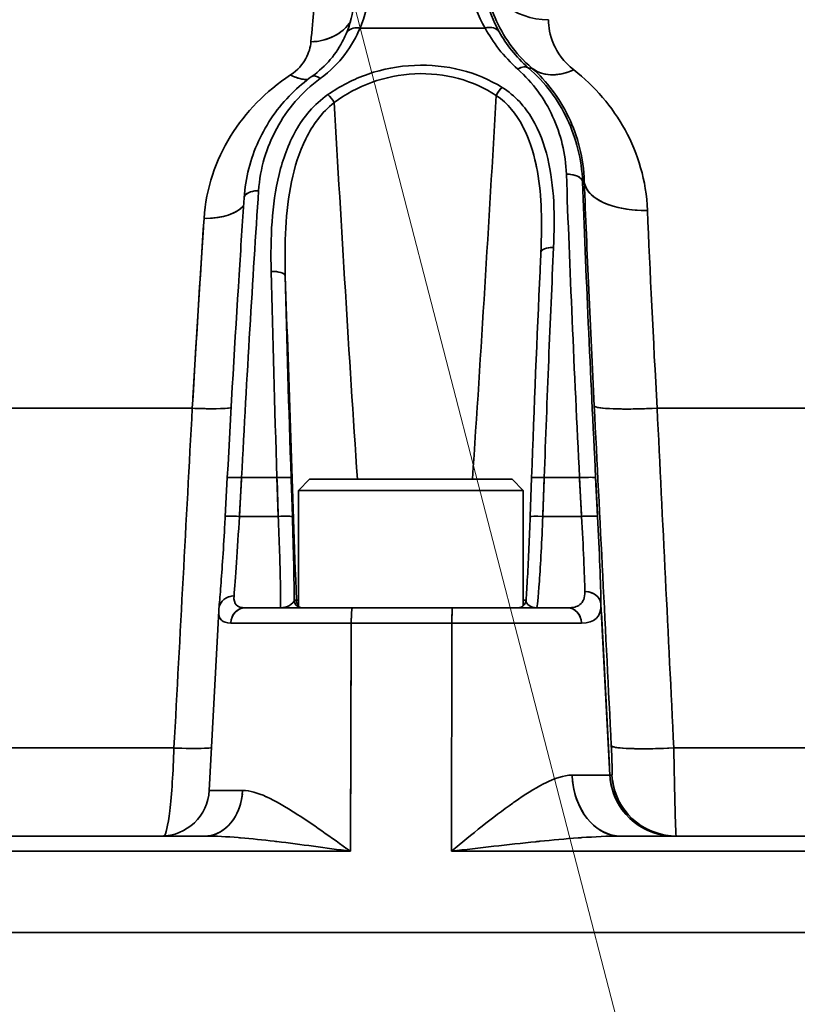
# Model space of a CAD drawing. Units: millimetres. Extents: x 31 to 2069, y 31 to 1460.
# Drawn here: x 579 to 603, y 514 to 545 of the extents above; entities that cross this region are included whole.
import ezdxf

# ---------------------------------------------------------------- set-up
doc = ezdxf.new("R2010")
doc.units = ezdxf.units.MM
doc.header["$LTSCALE"] = 5
for name, color, linetype, lineweight in [('Overlay(ISO)', 7, 'Continuous', 35), ('Symbols(ISO)', 7, 'Continuous', 18), ('Visible Edges(ISO)', 7, 'Continuous', 35), ('Visible Tangent Edges(ISO)', 7, 'Continuous', 35)]:
    doc.layers.add(name, color=color, linetype=linetype, lineweight=lineweight)
doc.styles.add('VBG-RF-ISO', font='arial.ttf')
doc.dimstyles.new('VBG-RF-ISO$7', dxfattribs={"dimscale": 5, "dimtxt": 3.5, "dimasz": 4, "dimexe": 2, "dimexo": 1, "dimgap": 0.4, "dimtad": 1, "dimtoh": 1, "dimrnd": 1e-08, "dimtxsty": 'VBG-RF-ISO', "dimblk": 'Filled-1', "dimcen": 0.09, "dimdle": 12, "dimclrd": 7, "dimclre": 7, "dimclrt": 256, "dimazin": 2, "dimtfac": 1, "dimtmove": 0, "dimatfit": 3, "dimldrblk": 'Filled-1', "dimfxl": 1, "dimtolj": 1, "dimlwd": 15, "dimlwe": 15, "dimarcsym": 0})

# ---------------------------------------------------------------- blocks, each defined once
blk = doc.blocks.new('Filled-1')
at = {"color": 0}
for p, q in [((0, 0), (-1, 0.15625)), ((-1, 0.15625), (-1, -0.15625)), ((-1, 0), (0, 0)), ((-1, -0.15625), (0, 0))]:
    blk.add_line(p, q, dxfattribs=at)
at = {"color": 0, "flags": 128}
blk.add_lwpolyline([(-1, -0.15625), (0, 0), (-1, 0.15625), (-1, -0.15625)], dxfattribs=at)
at = {"color": 0}
blk.add_solid([(-1, -0.15625), (0, 0), (-1, 0.15625), (-1, -0.15625)], dxfattribs=at)

msp = doc.modelspace()

# ---------------------------------------------------------------- linework, layer by layer
at = {"layer": 'Overlay(ISO)'}
for p, q in [((592.989, 544.777), (589.489, 544.777)), ((594.634, 543.532), (594.543, 543.532)), ((596.27, 539.992), (596.222, 539.992)), ((585.922, 536.339), (585.922, 536.339)), ((588.853, 536.339), (588.853, 536.339)), ((593.153, 536.339), (593.153, 536.339)), ((595.244, 536.339), (595.244, 536.339)), ((595.867, 536.339), (595.867, 536.339)), ((569.118, 532.949), (583.275, 532.949)), ((599.323, 532.949), (613.365, 532.949)), ((585.164, 530.79), (585.099, 529.586)), ((585.603, 530.73), (585.545, 529.645)), ((586.654, 530.79), (585.662, 530.79)), ((586.748, 529.645), (586.712, 530.73)), ((587.152, 530.723), (587.188, 529.638)), ((587.725, 530.742), (587.375, 530.392)), ((587.725, 530.742), (594.025, 530.742)), ((594.025, 530.742), (594.375, 530.392)), ((594.588, 529.579), (594.632, 530.783)), ((595.023, 530.73), (594.983, 529.645)), ((596.069, 530.79), (595.08, 530.79)), ((596.183, 529.645), (596.127, 530.73)), ((596.629, 530.73), (596.685, 529.645)), ((587.375, 530.392), (594.375, 530.392)), ((587.375, 530.392), (587.375, 526.782)), ((594.375, 530.392), (594.375, 526.804)), ((585.602, 529.585), (586.69, 529.585)), ((595.042, 529.585), (596.126, 529.585)), ((587.247, 526.983), (587.31, 526.983)), ((584.897, 526.646), (584.604, 521.063)), ((585.725, 526.742), (589.057, 526.742)), ((587.375, 526.742), (587.375, 526.742)), ((589.057, 526.742), (592.174, 526.742)), ((592.174, 526.742), (595.758, 526.742)), ((596.804, 526.592), (597.055, 521.803)), ((585.374, 526.268), (588.781, 526.268)), ((591.995, 526.268), (589.177, 526.268)), ((592.392, 526.268), (596.057, 526.268)), ((589.019, 525.913), (588.994, 519.523)), ((592.137, 519.523), (592.151, 525.913)), ((569.325, 522.381), (582.747, 522.381)), ((599.8, 522.381), (613.087, 522.381)), ((595.999, 521.537), (597.062, 521.537)), ((597.072, 521.537), (597.13, 521.537)), ((584.607, 521.063), (585.543, 521.063)), ((584.47, 519.642), (564.06, 519.642)), ((592.875, 519.771), (592.875, 519.772)), ((617.469, 519.642), (597.392, 519.642)), ((560.399, 519.168), (587.452, 519.168)), ((592.875, 519.256), (592.875, 519.256)), ((593.677, 519.168), (621.199, 519.168)), ((518.474, 516.642), (669.912, 516.642)), ((669.912, 516.642), (518.474, 516.642))]:
    msp.add_line(p, q, dxfattribs=at)
msp.add_arc((583.106, 521.142), 1.5, 270, 357, dxfattribs=at)
for centre, major_axis, ratio, start_param, end_param in [((587.683, 545.619), (-1.493, 0.141), 0.845882, 1.756103, 2.665266), ((589.321, 544.401), (-0.46, 0.197), 0.713802, 5.12554, 6.222257), ((593.196, 544.401), (0.436, 0.245), 0.711517, 0.091266, 1.157317), ((594.213, 543.152), (0.329, 0.377), 0.541023, 0.071271, 0.990183), ((595.938, 545.052), (-1.321, -1.502), 0.649421, 0.068299, 0.895138), ((587.028, 544.485), (0.871, -1.221), 0.53569, 5.478646, 5.965446), ((588.092, 542.868), (-0.291, 0.406), 0.41547, 5.386997, 6.236018), ((593.722, 542.666), (-0.209, -0.341), 0.43631, 4.170199, 4.89336), ((588.32, 542.445), (0.228, -0.329), 0.381636, 1.394275, 2.137849), ((595.72, 539.966), (0.5, 0.018), 0.52424, 0.107188, 1.483937), ((586.186, 539.466), (-0.499, 0.034), 0.495177, 4.914046, 6.211125), ((598.27, 540.097), (-1.999, -0.075), 0.496707, 0.105482, 1.461932), ((584.262, 539.57), (1.497, -0.1), 0.476977, 4.918006, 5.913408), ((584.263, 529.097), (-1.038, -19.286), 0.020889, 4.199802, 4.495973), ((595.321, 537.783), (-0.4, 0.019), 0.409371, 4.821382, 6.206248), ((586.568, 537.052), (0.4, 0.01), 0.376667, 0.109805, 1.577894), ((583.871, 533.08), (1.498, -0.082), 0.080443, 4.907636, 5.894241), ((598.578, 533.124), (-1.997, -0.1), 0.086071, 0.102254, 1.470473), ((596.127, 530.764), (0.499, 0.025), 0.052557, 0.103561, 1.496407), ((585.663, 530.764), (-0.499, 0.027), 0.046522, 4.900993, 6.210441), ((586.75, 530.769), (0.4, 0.013), 0.055988, 0.108438, 1.588629), ((595.032, 530.769), (-0.4, 0.015), 0.051699, 4.808755, 6.205582), ((585.599, 529.559), (-0.499, 0.027), 0.046493, 4.901555, 6.210468), ((586.791, 529.564), (0.4, 0.013), 0.05597, 0.108414, 1.588172), ((594.988, 529.564), (-0.4, 0.015), 0.051683, 4.80917, 6.205606), ((596.189, 529.559), (0.499, 0.025), 0.052525, 0.103529, 1.495805), ((596.291, 526.831), (0.5, 0.007), 0.831598, 0.122832, 1.486245), ((585.4, 526.674), (-0.498, 0.05), 0.875496, 4.926035, 6.211756), ((587.493, 526.992), (0, -0.25), 0.999657, 4.813329, 6.001929), ((587.563, 526.992), (0, -0.25), 0.999657, 4.781615, 5.399373), ((585.725, 526.242), (0, 0.5), 0.912243, 0.075922, 1.442515), ((589.057, 526.242), (0, 0.5), 0.074022, 0.075922, 1.442515), ((592.174, 526.242), (0, 0.5), 0.043755, 0.075922, 1.442515), ((595.758, 526.242), (0, 0.5), 0.857746, 4.840671, 6.207263), ((583.295, 522.511), (-1.498, 0.082), 0.080239, 1.767456, 2.693806), ((599.108, 522.555), (-1.997, -0.1), 0.085816, 0.101987, 1.465414), ((597.392, 521.642), (0, -2), 0.750656, 4.840671, 6.207263), ((599.065, 521.642), (0, -2), 0.999657, 4.840671, 6.207263), ((599.13, 521.642), (0, -2), 0.999657, 4.840671, 6.207263), ((584.47, 521.142), (0, -1.5), 0.781669, 0.075922, 1.442515)]:
    msp.add_ellipse(centre, major_axis=major_axis, ratio=ratio, start_param=start_param, end_param=end_param, dxfattribs=at)
for points in [[(593.183, 544.777), (592.756, 545.537), (592.575, 546.309), (592.56, 547.082)], [(593.074, 546.718), (593.085, 546.031), (593.243, 545.34), (593.626, 544.656)], [(589.574, 545.898), (589.543, 545.525), (589.454, 545.151), (589.294, 544.777)], [(588.862, 544.598), (588.999, 544.918), (589.074, 545.24), (589.101, 545.556)], [(589.294, 544.777), (589.064, 544.23), (588.682, 543.662), (588.057, 543.205)], [(594.204, 543.495), (593.752, 543.899), (593.427, 544.335), (593.183, 544.777)], [(593.626, 544.656), (593.841, 544.272), (594.13, 543.889), (594.538, 543.532)], [(595.715, 540.228), (595.693, 540.871), (595.391, 542.084), (594.676, 543.074), (594.204, 543.495)], [(594.538, 543.532), (595.058, 543.079), (595.855, 542.009), (596.192, 540.689), (596.219, 539.992)], [(595.948, 543.475), (596.604, 542.959), (597.68, 541.714), (598.202, 540.034), (598.24, 539.102)], [(584.439, 538.85), (584.501, 539.797), (585.104, 541.524), (586.359, 542.808), (587.131, 543.318)], [(588.491, 542.459), (588.714, 538.553), (588.95, 534.646), (589.21, 530.742)], [(592.793, 530.742), (593.06, 534.72), (593.302, 538.699), (593.531, 542.68)], [(596.124, 530.79), (595.957, 534.124), (595.816, 537.383), (595.715, 540.228)], [(596.219, 539.992), (596.269, 538.599), (596.388, 535.663), (596.543, 532.422), (596.626, 530.79)], [(586.138, 539.715), (585.954, 536.993), (585.772, 533.922), (585.607, 530.79)], [(598.24, 539.102), (598.316, 537.213), (598.418, 535.116), (598.538, 532.949)], [(594.922, 537.802), (594.925, 537.869), (594.928, 537.937), (594.93, 538.004)], [(595.316, 537.947), (595.212, 535.691), (595.113, 533.26), (595.025, 530.79)], [(586.71, 530.79), (586.637, 532.99), (586.576, 535.16), (586.529, 537.202)], [(587.313, 526.983), (587.198, 530.344), (587.083, 533.705), (586.967, 537.066)], [(586.967, 537.066), (587.016, 535.05), (587.077, 532.956), (587.15, 530.783)], [(583.505, 522.381), (583.695, 525.903), (583.884, 529.426), (584.074, 532.949)], [(597.112, 522.45), (596.935, 525.973), (596.758, 529.496), (596.582, 533.019)], [(598.538, 532.949), (598.711, 529.426), (598.885, 525.903), (599.058, 522.381)], [(585.542, 529.585), (585.478, 528.561), (585.413, 527.606), (585.373, 527.113)], [(586.814, 526.742), (586.827, 526.742), (586.827, 527.349), (586.78, 528.819), (586.75, 529.585)], [(587.19, 529.578), (587.225, 528.546), (587.244, 527.571), (587.243, 526.983)], [(594.981, 529.585), (594.95, 528.821), (594.873, 527.351), (594.808, 526.742), (594.787, 526.742)], [(596.29, 527.247), (596.281, 527.768), (596.242, 528.65), (596.186, 529.585)], [(596.688, 529.585), (596.743, 528.493), (596.782, 527.465), (596.79, 526.858)], [(585.373, 527.113), (585.351, 526.851), (585.469, 526.742), (585.725, 526.742)], [(587.313, 526.983), (587.318, 526.983), (587.339, 526.983), (587.375, 526.982)], [(594.375, 526.982), (594.408, 526.982), (594.437, 526.982), (594.46, 526.982)], [(596.79, 526.858), (596.793, 526.447), (596.6, 526.268), (596.186, 526.268)], [(585.27, 526.268), (585.003, 526.268), (584.884, 526.381), (584.897, 526.646)], [(584.897, 526.649), (584.898, 526.674), (584.9, 526.699), (584.903, 526.724)], [(584.897, 526.646), (584.897, 526.647), (584.897, 526.648), (584.897, 526.649)], [(599.058, 522.381), (599.071, 521.635), (599.101, 520.223), (599.124, 519.642), (599.13, 519.642)]]:
    msp.add_open_spline(points, degree=3, dxfattribs=at)
for points, knots in [([(587.766, 544.349), (587.832, 545.099), (587.888, 545.667), (587.936, 546.054), (587.983, 546.441), (588.02, 546.642), (588.045, 546.642)], [0, 0, 0, 0, 0.004181439, 0.004181439, 0.004181439, 0.008362878, 0.008362878, 0.008362878, 0.008362878]), ([(594.639, 543.532), (594.109, 543.992), (593.737, 544.538), (593.498, 545.089), (593.26, 545.641), (593.154, 546.197), (593.142, 546.718)], [0, 0, 0, 0, 0.002299289, 0.002299289, 0.002299289, 0.004598579, 0.004598579, 0.004598579, 0.004598579]), ([(595.155, 545.036), (595.156, 544.806), (595.198, 544.554), (595.312, 544.288), (595.313, 544.285), (595.315, 544.283), (595.316, 544.28), (595.433, 544.011), (595.627, 543.727), (595.948, 543.475)], [0, 0, 0, 0, 0.00152225, 0.00152225, 0.00152225, 0.001538919, 0.001538919, 0.001538919, 0.003077838, 0.003077838, 0.003077838, 0.003077838]), ([(587.8, 543.275), (588.024, 543.435), (588.214, 543.614), (588.542, 544.002), (588.676, 544.214), (588.809, 544.48), (588.836, 544.539), (588.862, 544.598)], [0, 0, 0, 0, 0.0931329, 0.0931329, 0.1966873, 0.1966873, 0.2261808, 0.2261808, 0.2261808, 0.2261808]), ([(587.131, 543.318), (587.36, 543.469), (587.508, 543.649), (587.606, 543.827), (587.703, 544.005), (587.751, 544.181), (587.766, 544.349)], [0, 0, 0, 0, 0.000936591, 0.000936591, 0.000936591, 0.001873181, 0.001873181, 0.001873181, 0.001873181]), ([(588.292, 542.705), (588.669, 542.97), (589.089, 543.188), (589.545, 543.344), (590.001, 543.5), (590.492, 543.594), (590.987, 543.616), (591.481, 543.638), (591.978, 543.586), (592.44, 543.469), (592.903, 543.351), (593.331, 543.167), (593.712, 542.93)], [0, 0, 0, 0, 0.001481027, 0.001481027, 0.001481027, 0.002962054, 0.002962054, 0.002962054, 0.004443081, 0.004443081, 0.004443081, 0.005924108, 0.005924108, 0.005924108, 0.005924108]), ([(593.531, 542.68), (593.179, 542.91), (592.783, 543.091), (592.353, 543.207), (591.923, 543.323), (591.46, 543.374), (590.998, 543.353), (590.537, 543.332), (590.078, 543.239), (589.653, 543.085), (589.228, 542.931), (588.838, 542.718), (588.491, 542.459)], [0, 0, 0, 0, 0.001382363, 0.001382363, 0.001382363, 0.002764727, 0.002764727, 0.002764727, 0.00414709, 0.00414709, 0.00414709, 0.005529454, 0.005529454, 0.005529454, 0.005529454]), ([(596.273, 539.992), (596.249, 540.749), (596.065, 541.418), (595.788, 541.998), (595.784, 542.008), (595.779, 542.018), (595.774, 542.028), (595.489, 542.616), (595.111, 543.112), (594.639, 543.532)], [0, 0, 0, 0, 0.002874964, 0.002874964, 0.002874964, 0.002925443, 0.002925443, 0.002925443, 0.005850886, 0.005850886, 0.005850886, 0.005850886]), ([(585.687, 539.499), (585.728, 540.11), (585.883, 540.713), (586.387, 541.804), (586.736, 542.311), (587.364, 542.935), (587.575, 543.113), (587.8, 543.275)], [0, 0, 0, 0, 0.206525, 0.206525, 0.4108302, 0.4108302, 0.5010213, 0.5010213, 0.5010213, 0.5010213]), ([(588.057, 543.205), (587.472, 542.776), (587.023, 542.244), (586.701, 541.652), (586.379, 541.06), (586.184, 540.408), (586.138, 539.715)], [0, 0, 0, 0, 0.002398888, 0.002398888, 0.002398888, 0.004797775, 0.004797775, 0.004797775, 0.004797775]), ([(593.712, 542.93), (594.124, 542.673), (594.427, 542.332), (594.653, 541.953), (594.88, 541.574), (595.031, 541.155), (595.135, 540.721), (595.342, 539.852), (595.361, 538.919), (595.316, 537.947)], [0, 0, 0, 0, 0.001591824, 0.001591824, 0.001591824, 0.003183648, 0.003183648, 0.003183648, 0.006367296, 0.006367296, 0.006367296, 0.006367296]), ([(586.529, 537.202), (586.504, 538.255), (586.562, 539.775), (587.225, 541.628), (587.857, 542.398), (588.292, 542.705)], [0, 0, 0, 0, 0.00338574, 0.00507861, 0.00677148, 0.00677148, 0.00677148, 0.00677148]), ([(588.491, 542.459), (588.094, 542.147), (587.535, 541.361), (586.983, 539.552), (586.942, 538.076), (586.967, 537.066)], [0, 0, 0, 0, 0.001602101, 0.003204201, 0.00640839, 0.00640839, 0.00640839, 0.00640839]), ([(594.93, 538.004), (594.962, 538.858), (594.943, 539.678), (594.784, 540.464), (594.78, 540.484), (594.777, 540.503), (594.772, 540.522), (594.687, 540.927), (594.564, 541.321), (594.375, 541.686), (594.368, 541.7), (594.36, 541.715), (594.353, 541.73), (594.157, 542.094), (593.895, 542.427), (593.531, 542.68)], [0.00022021, 0.00022021, 0.00022021, 0.00022021, 0.002964713, 0.002964713, 0.002964713, 0.003032052, 0.003032052, 0.003032052, 0.004447069, 0.004447069, 0.004447069, 0.004503672, 0.004503672, 0.004503672, 0.005929425, 0.005929425, 0.005929425, 0.005929425]), ([(596.582, 533.019), (596.52, 534.251), (596.463, 535.446), (596.412, 536.613), (596.411, 536.62), (596.411, 536.627), (596.411, 536.634), (596.36, 537.794), (596.313, 538.925), (596.273, 539.992)], [0, 0, 0, 0, 0.003660653, 0.003660653, 0.003660653, 0.003681981, 0.003681981, 0.003681981, 0.007321307, 0.007321307, 0.007321307, 0.007321307]), ([(585.164, 530.79), (585.279, 532.941), (585.405, 535.104), (585.583, 537.926), (585.635, 538.729), (585.687, 539.499)], [0, 0, 0, 0, 0.6469328, 0.6469328, 0.9135564, 0.9135564, 0.9135564, 0.9135564]), ([(594.632, 530.783), (594.712, 532.979), (594.802, 535.185), (594.904, 537.413), (594.913, 537.608), (594.922, 537.802)], [0, 0, 0, 0, 0.659853, 0.659853, 0.7235772, 0.7235772, 0.7235772, 0.7235772]), ([(584.903, 526.724), (584.919, 526.882), (584.937, 527.09), (584.975, 527.58), (584.995, 527.87), (585.038, 528.513), (585.06, 528.877), (585.087, 529.358), (585.093, 529.472), (585.099, 529.586)], [0, 0, 0, 0, 0.1010298, 0.1010298, 0.2062333, 0.2062333, 0.3182861, 0.3182861, 0.3524706, 0.3524706, 0.3524706, 0.3524706]), ([(594.459, 526.973), (594.474, 527.172), (594.49, 527.424), (594.52, 527.983), (594.536, 528.294), (594.563, 528.926), (594.577, 529.252), (594.588, 529.579)], [0, 0, 0, 0, 0.1073431, 0.1073431, 0.2108982, 0.2108982, 0.3089459, 0.3089459, 0.3089459, 0.3089459]), ([(595.758, 526.742), (595.92, 526.742), (596.047, 526.773), (596.135, 526.84), (596.242, 526.921), (596.293, 527.055), (596.29, 527.247)], [0, 0, 0, 0, 0.000839485, 0.000839485, 0.000839485, 0.001861275, 0.001861275, 0.001861275, 0.001861275]), ([(587.243, 526.983), (587.237, 526.92), (587.177, 526.858), (587.097, 526.813), (587.016, 526.769), (586.916, 526.742), (586.814, 526.742)], [0, 0, 0, 0, 0.001019078, 0.001019078, 0.001019078, 0.002038156, 0.002038156, 0.002038156, 0.002038156]), ([(594.21, 526.742), (594.21, 526.742), (594.21, 526.742), (594.21, 526.742), (594.211, 526.742), (594.211, 526.742), (594.212, 526.742), (594.214, 526.742), (594.217, 526.742), (594.223, 526.742), (594.227, 526.743), (594.24, 526.744), (594.248, 526.745), (594.291, 526.753), (594.325, 526.767), (594.382, 526.807), (594.407, 526.834), (594.433, 526.878), (594.441, 526.894), (594.453, 526.929), (594.457, 526.949), (594.459, 526.97)], [0, 0, 0, 0, 0.00001999, 0.00001999, 0.00005996, 0.00005996, 0.00021987, 0.00021987, 0.00085953, 0.00085953, 0.00213918, 0.00213918, 0.00470099, 0.00470099, 0.01516707, 0.01516707, 0.02563363, 0.02563363, 0.03077794, 0.03077794, 0.03686191, 0.03686191, 0.03686191, 0.03686191]), ([(594.459, 526.973), (594.455, 526.913), (594.497, 526.855), (594.557, 526.813), (594.62, 526.769), (594.703, 526.742), (594.787, 526.742)], [0.000056907, 0.000056907, 0.000056907, 0.000056907, 0.001015864, 0.001015864, 0.001015864, 0.002031729, 0.002031729, 0.002031729, 0.002031729]), ([(583.194, 519.645), (583.253, 519.674), (583.318, 519.959), (583.373, 520.43), (583.432, 520.928), (583.48, 521.635), (583.505, 522.381)], [0.00012181, 0.00012181, 0.00012181, 0.00012181, 0.002239949, 0.002239949, 0.002239949, 0.004479898, 0.004479898, 0.004479898, 0.004479898]), ([(597.134, 521.537), (597.14, 521.537), (597.141, 521.634), (597.137, 521.8), (597.133, 521.966), (597.124, 522.202), (597.112, 522.45)], [0, 0, 0, 0, 0.000738045, 0.000738045, 0.000738045, 0.001476091, 0.001476091, 0.001476091, 0.001476091]), ([(595.893, 521.537), (595.631, 521.537), (595.345, 521.435), (595.051, 521.289), (595.034, 521.28), (595.017, 521.271), (594.999, 521.262), (594.709, 521.113), (594.413, 520.923), (594.117, 520.715), (594.095, 520.7), (594.073, 520.684), (594.051, 520.669), (593.414, 520.218), (592.774, 519.693), (592.136, 519.168)], [0, 0, 0, 0, 0.001170672, 0.001170672, 0.001170672, 0.001239502, 0.001239502, 0.001239502, 0.002393611, 0.002393611, 0.002393611, 0.002479005, 0.002479005, 0.002479005, 0.004958009, 0.004958009, 0.004958009, 0.004958009]), ([(585.641, 521.063), (585.866, 521.063), (586.113, 520.983), (586.371, 520.866), (586.381, 520.862), (586.391, 520.857), (586.401, 520.853), (586.657, 520.734), (586.923, 520.58), (587.194, 520.41), (587.207, 520.402), (587.22, 520.394), (587.233, 520.385), (587.803, 520.025), (588.396, 519.595), (588.993, 519.168)], [0, 0, 0, 0, 0.001062845, 0.001062845, 0.001062845, 0.001104569, 0.001104569, 0.001104569, 0.002158798, 0.002158798, 0.002158798, 0.002209139, 0.002209139, 0.002209139, 0.004418278, 0.004418278, 0.004418278, 0.004418278]), ([(584.47, 519.642), (584.81, 519.642), (585.155, 519.621), (585.503, 519.593), (585.527, 519.591), (585.552, 519.589), (585.577, 519.587), (585.924, 519.558), (586.274, 519.52), (586.626, 519.479), (586.653, 519.476), (586.679, 519.473), (586.706, 519.47), (587.084, 519.425), (587.464, 519.376), (587.846, 519.325), (588.227, 519.274), (588.609, 519.221), (588.993, 519.168)], [0, 0, 0, 0, 0.00108769, 0.00108769, 0.00108769, 0.00116485, 0.00116485, 0.00116485, 0.002248286, 0.002248286, 0.002248286, 0.0023297, 0.0023297, 0.0023297, 0.00349455, 0.00349455, 0.00349455, 0.0046594, 0.0046594, 0.0046594, 0.0046594]), ([(597.392, 519.642), (596.996, 519.642), (596.595, 519.62), (596.195, 519.592), (596.158, 519.59), (596.122, 519.587), (596.085, 519.584), (595.685, 519.555), (595.284, 519.518), (594.884, 519.478), (594.845, 519.474), (594.807, 519.47), (594.769, 519.466), (594.33, 519.421), (593.892, 519.373), (593.453, 519.323), (593.015, 519.273), (592.576, 519.221), (592.136, 519.168)], [0, 0, 0, 0, 0.001219394, 0.001219394, 0.001219394, 0.001331102, 0.001331102, 0.001331102, 0.002546488, 0.002546488, 0.002546488, 0.002662204, 0.002662204, 0.002662204, 0.003993306, 0.003993306, 0.003993306, 0.005324408, 0.005324408, 0.005324408, 0.005324408])]:
    msp.add_open_spline(points, degree=3, knots=knots, dxfattribs=at)
at = {"layer": 'Visible Edges(ISO)'}
for p, q in [((585.164, 530.79), (585.099, 529.586)), ((587.725, 530.742), (587.375, 530.392)), ((587.725, 530.742), (594.025, 530.742)), ((594.025, 530.742), (594.375, 530.392)), ((594.588, 529.579), (594.632, 530.783)), ((587.375, 530.392), (594.375, 530.392)), ((587.375, 530.392), (587.375, 526.782)), ((594.375, 530.392), (594.375, 526.804)), ((584.897, 526.646), (584.604, 521.063)), ((585.725, 526.742), (589.057, 526.742)), ((587.375, 526.742), (587.375, 526.742)), ((589.057, 526.742), (592.174, 526.742)), ((592.174, 526.742), (595.758, 526.742)), ((584.47, 519.642), (564.06, 519.642)), ((592.875, 519.771), (592.875, 519.772)), ((617.469, 519.642), (597.392, 519.642)), ((592.875, 519.256), (592.875, 519.256)), ((518.474, 516.642), (669.912, 516.642)), ((669.912, 516.642), (518.474, 516.642))]:
    msp.add_line(p, q, dxfattribs=at)
msp.add_arc((583.106, 521.142), 1.5, 270, 357, dxfattribs=at)
for points in [[(588.862, 544.598), (588.999, 544.918), (589.074, 545.24), (589.101, 545.556)], [(594.922, 537.802), (594.925, 537.869), (594.928, 537.937), (594.93, 538.004)], [(584.897, 526.649), (584.898, 526.674), (584.9, 526.699), (584.903, 526.724)], [(584.897, 526.646), (584.897, 526.647), (584.897, 526.648), (584.897, 526.649)]]:
    msp.add_open_spline(points, degree=3, dxfattribs=at)
for points, knots in [([(587.8, 543.275), (588.024, 543.435), (588.214, 543.614), (588.542, 544.002), (588.676, 544.214), (588.809, 544.48), (588.836, 544.539), (588.862, 544.598)], [0, 0, 0, 0, 0.0931329, 0.0931329, 0.1966873, 0.1966873, 0.2261808, 0.2261808, 0.2261808, 0.2261808]), ([(585.687, 539.499), (585.728, 540.11), (585.883, 540.713), (586.387, 541.804), (586.736, 542.311), (587.364, 542.935), (587.575, 543.113), (587.8, 543.275)], [0, 0, 0, 0, 0.206525, 0.206525, 0.4108302, 0.4108302, 0.5010213, 0.5010213, 0.5010213, 0.5010213]), ([(585.164, 530.79), (585.279, 532.941), (585.405, 535.104), (585.583, 537.926), (585.635, 538.729), (585.687, 539.499)], [0, 0, 0, 0, 0.6469328, 0.6469328, 0.9135564, 0.9135564, 0.9135564, 0.9135564]), ([(594.632, 530.783), (594.712, 532.979), (594.802, 535.185), (594.904, 537.413), (594.913, 537.608), (594.922, 537.802)], [0, 0, 0, 0, 0.659853, 0.659853, 0.7235772, 0.7235772, 0.7235772, 0.7235772]), ([(584.903, 526.724), (584.919, 526.882), (584.937, 527.09), (584.975, 527.58), (584.995, 527.87), (585.038, 528.513), (585.06, 528.877), (585.087, 529.358), (585.093, 529.472), (585.099, 529.586)], [0, 0, 0, 0, 0.1010298, 0.1010298, 0.2062333, 0.2062333, 0.3182861, 0.3182861, 0.3524706, 0.3524706, 0.3524706, 0.3524706]), ([(594.459, 526.973), (594.474, 527.172), (594.49, 527.424), (594.52, 527.983), (594.536, 528.294), (594.563, 528.926), (594.577, 529.252), (594.588, 529.579)], [0, 0, 0, 0, 0.1073431, 0.1073431, 0.2108982, 0.2108982, 0.3089459, 0.3089459, 0.3089459, 0.3089459]), ([(594.21, 526.742), (594.21, 526.742), (594.21, 526.742), (594.21, 526.742), (594.211, 526.742), (594.211, 526.742), (594.212, 526.742), (594.214, 526.742), (594.217, 526.742), (594.223, 526.742), (594.227, 526.743), (594.24, 526.744), (594.248, 526.745), (594.291, 526.753), (594.325, 526.767), (594.382, 526.807), (594.407, 526.834), (594.433, 526.878), (594.441, 526.894), (594.453, 526.929), (594.457, 526.949), (594.459, 526.97)], [0, 0, 0, 0, 0.00001999, 0.00001999, 0.00005996, 0.00005996, 0.00021987, 0.00021987, 0.00085953, 0.00085953, 0.00213918, 0.00213918, 0.00470099, 0.00470099, 0.01516707, 0.01516707, 0.02563363, 0.02563363, 0.03077794, 0.03077794, 0.03686191, 0.03686191, 0.03686191, 0.03686191])]:
    msp.add_open_spline(points, degree=3, knots=knots, dxfattribs=at)
at = {"layer": 'Visible Tangent Edges(ISO)'}
for p, q in [((593.183, 544.777), (589.294, 544.777)), ((594.639, 543.532), (594.538, 543.532)), ((596.273, 539.992), (596.219, 539.992)), ((585.922, 536.339), (585.922, 536.339)), ((588.853, 536.339), (588.853, 536.339)), ((593.153, 536.339), (593.153, 536.339)), ((595.244, 536.339), (595.244, 536.339)), ((595.867, 536.339), (595.867, 536.339)), ((568.348, 532.949), (584.074, 532.949)), ((598.538, 532.949), (614.136, 532.949)), ((585.607, 530.79), (585.542, 529.585)), ((586.71, 530.79), (585.607, 530.79)), ((586.75, 529.585), (586.71, 530.79)), ((587.15, 530.783), (587.19, 529.578)), ((595.025, 530.79), (594.981, 529.585)), ((596.124, 530.79), (595.025, 530.79)), ((596.186, 529.585), (596.124, 530.79)), ((596.626, 530.79), (596.688, 529.585)), ((585.542, 529.585), (586.75, 529.585)), ((594.981, 529.585), (596.186, 529.585)), ((587.243, 526.983), (587.313, 526.983)), ((596.79, 526.858), (597.069, 521.537)), ((585.27, 526.268), (589.02, 526.268)), ((589.02, 526.268), (588.993, 519.168)), ((592.152, 526.268), (589.02, 526.268)), ((592.136, 519.168), (592.152, 526.268)), ((592.152, 526.268), (596.186, 526.268)), ((568.594, 522.381), (583.505, 522.381)), ((599.058, 522.381), (613.818, 522.381)), ((595.893, 521.537), (597.069, 521.537)), ((597.069, 521.537), (597.134, 521.537)), ((584.604, 521.063), (585.641, 521.063)), ((558.954, 519.168), (588.993, 519.168)), ((592.136, 519.168), (622.694, 519.168))]:
    msp.add_line(p, q, dxfattribs=at)
for centre, major_axis, ratio, start_param, end_param in [((595.138, 546.822), (-2, -0.001), 0.892985, 0.058113, 1.578495), ((587.683, 545.619), (-1.493, 0.141), 0.845882, 1.705594, 2.715775), ((589.321, 544.401), (-0.46, 0.197), 0.713802, 5.064611, 6.283185), ((593.196, 544.401), (0.436, 0.245), 0.711517, 0.032041, 1.216542), ((594.213, 543.152), (0.329, 0.377), 0.541023, 0.02022, 1.041234), ((595.938, 545.052), (-1.321, -1.502), 0.649421, 0.022363, 0.941074), ((587.028, 544.485), (0.871, -1.221), 0.53569, 5.451602, 5.992491), ((588.092, 542.868), (-0.291, 0.406), 0.41547, 5.339829, 6.283185), ((593.722, 542.666), (-0.209, -0.341), 0.43631, 4.130024, 4.933536), ((588.32, 542.445), (0.228, -0.329), 0.381636, 1.352966, 2.179158), ((595.72, 539.966), (0.5, 0.018), 0.52424, 0.030702, 1.560423), ((598.27, 540.097), (-1.999, -0.075), 0.496707, 0.030124, 1.53729), ((586.186, 539.466), (-0.499, 0.034), 0.495177, 4.841987, 6.283185), ((584.262, 539.57), (1.497, -0.1), 0.476977, 4.862706, 5.968708), ((584.263, 529.097), (-1.038, -19.286), 0.020889, 4.183348, 4.512427), ((595.321, 537.783), (-0.4, 0.019), 0.409371, 4.744445, 6.283185), ((586.568, 537.052), (0.4, 0.01), 0.376667, 0.028245, 1.659455), ((583.871, 533.08), (1.498, -0.082), 0.080443, 4.852825, 5.949052), ((598.578, 533.124), (-1.997, -0.1), 0.086071, 0.026241, 1.546485), ((596.127, 530.764), (0.499, 0.025), 0.052557, 0.02618, 1.573787), ((585.663, 530.764), (-0.499, 0.027), 0.046522, 4.828245, 6.283188), ((586.75, 530.769), (0.4, 0.013), 0.055988, 0.026205, 1.670862), ((595.032, 530.769), (-0.4, 0.015), 0.051699, 4.731154, 6.283184), ((585.599, 529.559), (-0.499, 0.027), 0.046493, 4.828838, 6.283185), ((586.791, 529.564), (0.4, 0.013), 0.05597, 0.026205, 1.670381), ((594.988, 529.564), (-0.4, 0.015), 0.051683, 4.73159, 6.283185), ((596.189, 529.559), (0.499, 0.025), 0.052525, 0.02618, 1.573154), ((596.291, 526.831), (0.5, 0.007), 0.831598, 0.047086, 1.56199), ((585.4, 526.674), (-0.498, 0.05), 0.875496, 4.854606, 6.283185), ((587.493, 526.992), (0, -0.25), 0.999657, 4.747296, 6.067963), ((587.563, 526.992), (0, -0.25), 0.999657, 4.747296, 5.433693), ((585.725, 526.242), (0, 0.5), 0.912243, 0, 1.518436), ((589.057, 526.242), (0, 0.5), 0.074022, 0, 1.518436), ((592.174, 526.242), (0, 0.5), 0.043755, 0, 1.518436), ((595.758, 526.242), (0, 0.5), 0.857746, 4.764749, 6.283185), ((583.295, 522.511), (-1.498, 0.082), 0.080239, 1.715992, 2.74527), ((599.108, 522.555), (-1.997, -0.1), 0.085816, 0.026241, 1.54116), ((597.392, 521.642), (0, -2), 0.750656, 4.764749, 6.283185), ((599.065, 521.642), (0, -2), 0.999657, 4.764749, 6.283185), ((599.13, 521.642), (0, -2), 0.999657, 4.764749, 6.283185), ((584.47, 521.142), (0, -1.5), 0.781669, 0, 1.518436)]:
    msp.add_ellipse(centre, major_axis=major_axis, ratio=ratio, start_param=start_param, end_param=end_param, dxfattribs=at)
for points in [[(593.183, 544.777), (592.756, 545.537), (592.575, 546.309), (592.56, 547.082)], [(593.074, 546.718), (593.085, 546.031), (593.243, 545.34), (593.626, 544.656)], [(589.574, 545.898), (589.543, 545.525), (589.454, 545.151), (589.294, 544.777)], [(589.294, 544.777), (589.064, 544.23), (588.682, 543.662), (588.057, 543.205)], [(594.204, 543.495), (593.752, 543.899), (593.427, 544.335), (593.183, 544.777)], [(593.626, 544.656), (593.841, 544.272), (594.13, 543.889), (594.538, 543.532)], [(595.715, 540.228), (595.693, 540.871), (595.391, 542.084), (594.676, 543.074), (594.204, 543.495)], [(594.538, 543.532), (595.058, 543.079), (595.855, 542.009), (596.192, 540.689), (596.219, 539.992)], [(595.948, 543.475), (596.604, 542.959), (597.68, 541.714), (598.202, 540.034), (598.24, 539.102)], [(584.439, 538.85), (584.501, 539.797), (585.104, 541.524), (586.359, 542.808), (587.131, 543.318)], [(588.491, 542.459), (588.714, 538.553), (588.95, 534.646), (589.21, 530.742)], [(592.793, 530.742), (593.06, 534.72), (593.302, 538.699), (593.531, 542.68)], [(596.124, 530.79), (595.957, 534.124), (595.816, 537.383), (595.715, 540.228)], [(596.219, 539.992), (596.269, 538.599), (596.388, 535.663), (596.543, 532.422), (596.626, 530.79)], [(586.138, 539.715), (585.954, 536.993), (585.772, 533.922), (585.607, 530.79)], [(598.24, 539.102), (598.316, 537.213), (598.418, 535.116), (598.538, 532.949)], [(595.316, 537.947), (595.212, 535.691), (595.113, 533.26), (595.025, 530.79)], [(586.71, 530.79), (586.637, 532.99), (586.576, 535.16), (586.529, 537.202)], [(587.313, 526.983), (587.198, 530.344), (587.083, 533.705), (586.967, 537.066)], [(586.967, 537.066), (587.016, 535.05), (587.077, 532.956), (587.15, 530.783)], [(583.505, 522.381), (583.695, 525.903), (583.884, 529.426), (584.074, 532.949)], [(597.112, 522.45), (596.935, 525.973), (596.758, 529.496), (596.582, 533.019)], [(598.538, 532.949), (598.711, 529.426), (598.885, 525.903), (599.058, 522.381)], [(585.542, 529.585), (585.478, 528.561), (585.413, 527.606), (585.373, 527.113)], [(586.814, 526.742), (586.827, 526.742), (586.827, 527.349), (586.78, 528.819), (586.75, 529.585)], [(587.19, 529.578), (587.225, 528.546), (587.244, 527.571), (587.243, 526.983)], [(594.981, 529.585), (594.95, 528.821), (594.873, 527.351), (594.808, 526.742), (594.787, 526.742)], [(596.29, 527.247), (596.281, 527.768), (596.242, 528.65), (596.186, 529.585)], [(596.688, 529.585), (596.743, 528.493), (596.782, 527.465), (596.79, 526.858)], [(585.373, 527.113), (585.351, 526.851), (585.469, 526.742), (585.725, 526.742)], [(587.313, 526.983), (587.318, 526.983), (587.339, 526.983), (587.375, 526.982)], [(594.375, 526.982), (594.408, 526.982), (594.437, 526.982), (594.46, 526.982)], [(596.79, 526.858), (596.793, 526.447), (596.6, 526.268), (596.186, 526.268)], [(585.27, 526.268), (585.003, 526.268), (584.884, 526.381), (584.897, 526.646)], [(599.058, 522.381), (599.071, 521.635), (599.101, 520.223), (599.124, 519.642), (599.13, 519.642)]]:
    msp.add_open_spline(points, degree=3, dxfattribs=at)
for points, knots in [([(587.766, 544.349), (587.832, 545.099), (587.888, 545.667), (587.936, 546.054), (587.983, 546.441), (588.02, 546.642), (588.045, 546.642)], [0, 0, 0, 0, 0.004181439, 0.004181439, 0.004181439, 0.008362878, 0.008362878, 0.008362878, 0.008362878]), ([(594.639, 543.532), (594.109, 543.992), (593.737, 544.538), (593.498, 545.089), (593.26, 545.641), (593.154, 546.197), (593.142, 546.718)], [0, 0, 0, 0, 0.002299289, 0.002299289, 0.002299289, 0.004598579, 0.004598579, 0.004598579, 0.004598579]), ([(595.155, 545.036), (595.156, 544.806), (595.198, 544.554), (595.312, 544.288), (595.313, 544.285), (595.315, 544.283), (595.316, 544.28), (595.433, 544.011), (595.627, 543.727), (595.948, 543.475)], [0, 0, 0, 0, 0.00152225, 0.00152225, 0.00152225, 0.001538919, 0.001538919, 0.001538919, 0.003077838, 0.003077838, 0.003077838, 0.003077838]), ([(587.131, 543.318), (587.36, 543.469), (587.508, 543.649), (587.606, 543.827), (587.703, 544.005), (587.751, 544.181), (587.766, 544.349)], [0, 0, 0, 0, 0.000936591, 0.000936591, 0.000936591, 0.001873181, 0.001873181, 0.001873181, 0.001873181]), ([(588.292, 542.705), (588.669, 542.97), (589.089, 543.188), (589.545, 543.344), (590.001, 543.5), (590.492, 543.594), (590.987, 543.616), (591.481, 543.638), (591.978, 543.586), (592.44, 543.469), (592.903, 543.351), (593.331, 543.167), (593.712, 542.93)], [0, 0, 0, 0, 0.001481027, 0.001481027, 0.001481027, 0.002962054, 0.002962054, 0.002962054, 0.004443081, 0.004443081, 0.004443081, 0.005924108, 0.005924108, 0.005924108, 0.005924108]), ([(593.531, 542.68), (593.179, 542.91), (592.783, 543.091), (592.353, 543.207), (591.923, 543.323), (591.46, 543.374), (590.998, 543.353), (590.537, 543.332), (590.078, 543.239), (589.653, 543.085), (589.228, 542.931), (588.838, 542.718), (588.491, 542.459)], [0, 0, 0, 0, 0.001382363, 0.001382363, 0.001382363, 0.002764727, 0.002764727, 0.002764727, 0.00414709, 0.00414709, 0.00414709, 0.005529454, 0.005529454, 0.005529454, 0.005529454]), ([(596.273, 539.992), (596.249, 540.749), (596.065, 541.418), (595.788, 541.998), (595.784, 542.008), (595.779, 542.018), (595.774, 542.028), (595.489, 542.616), (595.111, 543.112), (594.639, 543.532)], [0, 0, 0, 0, 0.002874964, 0.002874964, 0.002874964, 0.002925443, 0.002925443, 0.002925443, 0.005850886, 0.005850886, 0.005850886, 0.005850886]), ([(588.057, 543.205), (587.472, 542.776), (587.023, 542.244), (586.701, 541.652), (586.379, 541.06), (586.184, 540.408), (586.138, 539.715)], [0, 0, 0, 0, 0.002398888, 0.002398888, 0.002398888, 0.004797775, 0.004797775, 0.004797775, 0.004797775]), ([(593.712, 542.93), (594.124, 542.673), (594.427, 542.332), (594.653, 541.953), (594.88, 541.574), (595.031, 541.155), (595.135, 540.721), (595.342, 539.852), (595.361, 538.919), (595.316, 537.947)], [0, 0, 0, 0, 0.001591824, 0.001591824, 0.001591824, 0.003183648, 0.003183648, 0.003183648, 0.006367296, 0.006367296, 0.006367296, 0.006367296]), ([(586.529, 537.202), (586.504, 538.255), (586.562, 539.775), (587.225, 541.628), (587.857, 542.398), (588.292, 542.705)], [0, 0, 0, 0, 0.00338574, 0.00507861, 0.00677148, 0.00677148, 0.00677148, 0.00677148]), ([(588.491, 542.459), (588.094, 542.147), (587.535, 541.361), (586.983, 539.552), (586.942, 538.076), (586.967, 537.066)], [0, 0, 0, 0, 0.001602101, 0.003204201, 0.00640839, 0.00640839, 0.00640839, 0.00640839]), ([(594.93, 538.004), (594.962, 538.858), (594.943, 539.678), (594.784, 540.464), (594.78, 540.484), (594.777, 540.503), (594.772, 540.522), (594.687, 540.927), (594.564, 541.321), (594.375, 541.686), (594.368, 541.7), (594.36, 541.715), (594.353, 541.73), (594.157, 542.094), (593.895, 542.427), (593.531, 542.68)], [0.00022021, 0.00022021, 0.00022021, 0.00022021, 0.002964713, 0.002964713, 0.002964713, 0.003032052, 0.003032052, 0.003032052, 0.004447069, 0.004447069, 0.004447069, 0.004503672, 0.004503672, 0.004503672, 0.005929425, 0.005929425, 0.005929425, 0.005929425]), ([(596.582, 533.019), (596.52, 534.251), (596.463, 535.446), (596.412, 536.613), (596.411, 536.62), (596.411, 536.627), (596.411, 536.634), (596.36, 537.794), (596.313, 538.925), (596.273, 539.992)], [0, 0, 0, 0, 0.003660653, 0.003660653, 0.003660653, 0.003681981, 0.003681981, 0.003681981, 0.007321307, 0.007321307, 0.007321307, 0.007321307]), ([(595.758, 526.742), (595.92, 526.742), (596.047, 526.773), (596.135, 526.84), (596.242, 526.921), (596.293, 527.055), (596.29, 527.247)], [0, 0, 0, 0, 0.000839485, 0.000839485, 0.000839485, 0.001861275, 0.001861275, 0.001861275, 0.001861275]), ([(587.243, 526.983), (587.237, 526.92), (587.177, 526.858), (587.097, 526.813), (587.016, 526.769), (586.916, 526.742), (586.814, 526.742)], [0, 0, 0, 0, 0.001019078, 0.001019078, 0.001019078, 0.002038156, 0.002038156, 0.002038156, 0.002038156]), ([(594.459, 526.973), (594.455, 526.913), (594.497, 526.855), (594.557, 526.813), (594.62, 526.769), (594.703, 526.742), (594.787, 526.742)], [0.000056907, 0.000056907, 0.000056907, 0.000056907, 0.001015864, 0.001015864, 0.001015864, 0.002031729, 0.002031729, 0.002031729, 0.002031729]), ([(583.194, 519.645), (583.253, 519.674), (583.318, 519.959), (583.373, 520.43), (583.432, 520.928), (583.48, 521.635), (583.505, 522.381)], [0.00012181, 0.00012181, 0.00012181, 0.00012181, 0.002239949, 0.002239949, 0.002239949, 0.004479898, 0.004479898, 0.004479898, 0.004479898]), ([(597.134, 521.537), (597.14, 521.537), (597.141, 521.634), (597.137, 521.8), (597.133, 521.966), (597.124, 522.202), (597.112, 522.45)], [0, 0, 0, 0, 0.000738045, 0.000738045, 0.000738045, 0.001476091, 0.001476091, 0.001476091, 0.001476091]), ([(595.893, 521.537), (595.631, 521.537), (595.345, 521.435), (595.051, 521.289), (595.034, 521.28), (595.017, 521.271), (594.999, 521.262), (594.709, 521.113), (594.413, 520.923), (594.117, 520.715), (594.095, 520.7), (594.073, 520.684), (594.051, 520.669), (593.414, 520.218), (592.774, 519.693), (592.136, 519.168)], [0, 0, 0, 0, 0.001170672, 0.001170672, 0.001170672, 0.001239502, 0.001239502, 0.001239502, 0.002393611, 0.002393611, 0.002393611, 0.002479005, 0.002479005, 0.002479005, 0.004958009, 0.004958009, 0.004958009, 0.004958009]), ([(585.641, 521.063), (585.866, 521.063), (586.113, 520.983), (586.371, 520.866), (586.381, 520.862), (586.391, 520.857), (586.401, 520.853), (586.657, 520.734), (586.923, 520.58), (587.194, 520.41), (587.207, 520.402), (587.22, 520.394), (587.233, 520.385), (587.803, 520.025), (588.396, 519.595), (588.993, 519.168)], [0, 0, 0, 0, 0.001062845, 0.001062845, 0.001062845, 0.001104569, 0.001104569, 0.001104569, 0.002158798, 0.002158798, 0.002158798, 0.002209139, 0.002209139, 0.002209139, 0.004418278, 0.004418278, 0.004418278, 0.004418278]), ([(584.47, 519.642), (584.81, 519.642), (585.155, 519.621), (585.503, 519.593), (585.527, 519.591), (585.552, 519.589), (585.577, 519.587), (585.924, 519.558), (586.274, 519.52), (586.626, 519.479), (586.653, 519.476), (586.679, 519.473), (586.706, 519.47), (587.084, 519.425), (587.464, 519.376), (587.846, 519.325), (588.227, 519.274), (588.609, 519.221), (588.993, 519.168)], [0, 0, 0, 0, 0.00108769, 0.00108769, 0.00108769, 0.00116485, 0.00116485, 0.00116485, 0.002248286, 0.002248286, 0.002248286, 0.0023297, 0.0023297, 0.0023297, 0.00349455, 0.00349455, 0.00349455, 0.0046594, 0.0046594, 0.0046594, 0.0046594]), ([(597.392, 519.642), (596.996, 519.642), (596.595, 519.62), (596.195, 519.592), (596.158, 519.59), (596.122, 519.587), (596.085, 519.584), (595.685, 519.555), (595.284, 519.518), (594.884, 519.478), (594.845, 519.474), (594.807, 519.47), (594.769, 519.466), (594.33, 519.421), (593.892, 519.373), (593.453, 519.323), (593.015, 519.273), (592.576, 519.221), (592.136, 519.168)], [0, 0, 0, 0, 0.001219394, 0.001219394, 0.001219394, 0.001331102, 0.001331102, 0.001331102, 0.002546488, 0.002546488, 0.002546488, 0.002662204, 0.002662204, 0.002662204, 0.003993306, 0.003993306, 0.003993306, 0.005324408, 0.005324408, 0.005324408, 0.005324408])]:
    msp.add_open_spline(points, degree=3, knots=knots, dxfattribs=at)

# ---------------------------------------------------------------- leaders
at = {"layer": 'Symbols(ISO)', "color": 7, "linetype": 'Continuous', "lineweight": 18, "annotation_type": 0, "has_hookline": 1, "hookline_direction": 1, "text_width": 13.215}
msp.add_leader([(627.078, 398.817), (578.32, 587.191), (558.32, 587.191)], dimstyle='VBG-RF-ISO$7', override={"dimgap": 0, "dimtad": 1}, dxfattribs=at)

doc.saveas('drawing.dxf')
